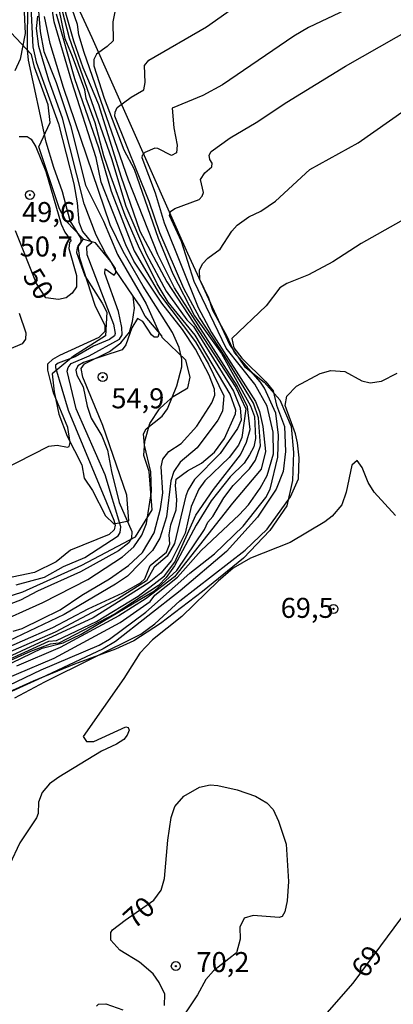
# Model space of a CAD drawing. Units: millimetres. Extents: x 178300 to 180720, y 1671502 to 1674280.
# Drawn here: x 178991 to 179038, y 1672669 to 1672792 of the extents above; entities that cross this region are included whole.
import ezdxf
from ezdxf.enums import TextEntityAlignment as Align

# ---------------------------------------------------------------- set-up
doc = ezdxf.new("R2010")
doc.units = ezdxf.units.MM
doc.header["$MEASUREMENT"] = 0
for name, color, linetype in [('IMAGEM', 7, 'Continuous'), ('V-BARRANCO', 6, 'Continuous'), ('V-CURVA_DE_NIVEL', 4, 'Continuous'), ('V-CURVA_MESTRA', 1, 'Continuous'), ('V-PONTO_DE_APARELHO', 4, 'Continuous'), ('V-TEXTO_DE_ALTIMETRIA', 7, 'Continuous')]:
    doc.layers.add(name, color=color, linetype=linetype)
picture_1 = doc.add_image_def('image1.jpg', size_in_pixel=(4029, 4627))

# ---------------------------------------------------------------- blocks, each defined once
blk = doc.blocks.new('805')
at = {"color": 0, "linetype": 'ByBlock', "lineweight": -2}
for radius in [0.562, 0.0806]:
    blk.add_circle((0, 0), radius, dxfattribs=at)

msp = doc.modelspace()

# ---------------------------------------------------------------- linework, layer by layer
at = {"layer": 'V-BARRANCO'}
for points in [[(178994.58, 1672801.37), (178999.92, 1672789.82), (179011.87, 1672762.86), (179017.13, 1672751.46), (179019.03, 1672748.69), (179021.48, 1672746.72), (179023.43, 1672744.55), (179024.86, 1672741.21), (179025.14, 1672737.96), (179025, 1672734.46), (179024.31, 1672731.3), (179022.19, 1672728.21), (179018.87, 1672724.76), (179013.76, 1672720.57), (179008.5, 1672716.6), (179005.18, 1672714.44), (179002.9, 1672713.38), (178997.77, 1672711.51), (178992.58, 1672709.4), (178966.54, 1672697.62)], [(178976.05, 1672715.65), (178991.31, 1672720.53), (178998.66, 1672723.88), (179005.37, 1672727.43), (179007.46, 1672730.79), (179007.11, 1672735.56), (179006.41, 1672737.59), (179006.54, 1672739.36), (179007.17, 1672741.58), (179008.37, 1672743.42), (179008.97, 1672743.95), (179010.08, 1672744.94), (179011.92, 1672746.02), (179012.23, 1672747.35), (179011.66, 1672749.5), (179008.74, 1672752.34), (179008.69, 1672752.52), (179006.59, 1672754.98), (179005.89, 1672756.36), (179005.11, 1672757.5), (179002.9, 1672760.73), (179002.3, 1672761.83), (179000.38, 1672764.15), (178998.92, 1672764.56), (178998.83, 1672764.66), (178996.71, 1672766.84), (178995.87, 1672768.39), (178993.3, 1672776.16), (178994.74, 1672779.18), (178994.48, 1672781.41), (178992.75, 1672786.08), (178992.37, 1672787.69), (178988.54, 1672791.78)]]:
    msp.add_lwpolyline(points, dxfattribs=at)
msp.add_lwpolyline([(179000.38, 1672764.15), (178998.92, 1672764.56), (178998.83, 1672764.66), (178998.08, 1672763.53), (178998.02, 1672762.95), (178999.05, 1672760.01), (179001.23, 1672756.63), (179001.81, 1672755.47), (179001.63, 1672752.52), (178997.63, 1672750), (178994.95, 1672747.8), (178995.22, 1672745.52), (178995.81, 1672742.74), (178996.84, 1672740), (178998.66, 1672736.4), (178998.99, 1672734.75), (179000.02, 1672733.2), (179001.62, 1672730.02), (179002.68, 1672729.05), (179004.56, 1672729.4), (179004.3, 1672732.6), (179001.3, 1672741.32), (178998.8, 1672747.38), (178998.59, 1672748.46), (178999.01, 1672749.01), (179002.14, 1672750.56), (179003.56, 1672751.66), (179004.63, 1672752.98), (179005.03, 1672754.32), (179005.26, 1672756), (179005.11, 1672757.5), (179002.9, 1672760.73), (179002.3, 1672761.83)], close=True, dxfattribs=at)
at = {"layer": 'V-CURVA_DE_NIVEL'}
for points in [[(179020.75, 1672742.3), (179020.12, 1672744.1), (179016.56, 1672749.97), (179013.4, 1672754.81), (179011.45, 1672758.46), (179008.45, 1672765.41), (179007.08, 1672769.31), (179002.82, 1672779.97), (179002.83, 1672780.48), (179003.09, 1672781.05), (179004.86, 1672782.36), (179006.41, 1672783.27), (179006.6, 1672784.18), (179006.5, 1672786.32), (179007.06, 1672786.98), (179014.27, 1672791.14), (179025.15, 1672798.86), (179031.86, 1672802.85), (179033.62, 1672804.26), (179036.24, 1672805.66), (179037.14, 1672805.87), (179038.7, 1672804.85)], [(178992.22, 1672795.28), (178992.57, 1672788.63), (178992.97, 1672786.77), (178995.78, 1672779.01), (178997.68, 1672771.54), (178998.1, 1672769.15), (178998.29, 1672766.75), (178998.78, 1672765.57), (178999.95, 1672764.16), (178999.26, 1672763.59), (178999.31, 1672762.67), (179002.63, 1672753.98), (179002.85, 1672752.8), (179002.76, 1672752.53), (179002.12, 1672752.06), (179000.12, 1672751.25), (178997.83, 1672749.9), (178995.72, 1672749.11), (178995.4, 1672748.86), (178995.38, 1672748.59), (178996.99, 1672743.23), (179002.67, 1672729.5), (179002.83, 1672728.89), (179002.71, 1672728.3), (179002.1, 1672727.69), (178997.28, 1672725.73), (178995.46, 1672724.29), (178992.78, 1672722.95), (178989.17, 1672722.2)], [(178997.52, 1672787.45), (178996.61, 1672789.64), (178995.44, 1672795.48)], [(178995.94, 1672794.26), (178997.11, 1672789.77), (179002.37, 1672774.69), (179004.19, 1672768.73), (179006.76, 1672762.7), (179009.22, 1672758.1), (179011.82, 1672754.54), (179012.65, 1672753.68), (179017.64, 1672745.6), (179018.47, 1672743.53), (179018.59, 1672742.01), (179018.15, 1672740.97), (179015.98, 1672737.82), (179012.77, 1672734.59), (179011.98, 1672733.3), (179011.66, 1672732.53), (179010.27, 1672726.59), (179009.36, 1672725), (179007.74, 1672723.62), (179006.76, 1672721.92), (179003.25, 1672719.72), (178995.35, 1672715.52), (178986.81, 1672711.78)], [(178988.61, 1672735.71), (178994.57, 1672738.74), (178995.59, 1672738.85), (178996.87, 1672738.62), (178997.09, 1672738.71), (178997.22, 1672739.2), (178996.92, 1672741.06), (178995.13, 1672745.4), (178994.41, 1672748.24), (178994.42, 1672749.04), (178995.04, 1672749.63), (178995.94, 1672750.11), (179000.84, 1672752.37), (179001.58, 1672753.13), (179001.58, 1672753.78), (179000.36, 1672756.31), (178998.45, 1672762.25), (178998.22, 1672763.78), (178998.61, 1672764.28), (178998.59, 1672764.69), (178997.2, 1672766.91), (178996.28, 1672770.52), (178995.16, 1672773.58), (178994.23, 1672776.71), (178992.01, 1672786.99), (178991.87, 1672788.27), (178991.91, 1672794.63)], [(178993.08, 1672795.17), (178993.49, 1672790.56), (178993.91, 1672788.05), (178995.48, 1672784.18), (178997.25, 1672778.82), (178999.13, 1672771.35), (179001.4, 1672766.85), (179003.12, 1672762.67), (179006.71, 1672756.54), (179008.36, 1672752.9), (179008.2, 1672752.36), (179007.72, 1672752.35), (179007.37, 1672752.66), (179006.31, 1672754.33), (179005.65, 1672754.7), (179004.94, 1672753.51), (179004.19, 1672751.4), (179003.71, 1672750.79), (178998.88, 1672749.19), (178998.19, 1672748.8), (178997.94, 1672748.24), (178998.04, 1672747.63), (178998.83, 1672746.16), (178999.35, 1672743.74), (178999.86, 1672742.24), (179001.17, 1672740.03), (179001.9, 1672738.25), (179002.37, 1672735.56), (179003.34, 1672731.7), (179004.93, 1672728.09), (179004.88, 1672727.23), (179004.56, 1672726.66), (179003.28, 1672725.66), (178998.53, 1672723.05), (178993.13, 1672720.62), (178991.03, 1672719.5), (178988.92, 1672718.73)], [(178990.1, 1672715.61), (178991.22, 1672715.98), (178995.99, 1672718.28), (178998.66, 1672720.13), (179002.15, 1672722.17), (179004.53, 1672723.84), (179006.27, 1672725.47), (179007.71, 1672727.93), (179008.52, 1672730.9), (179008.82, 1672732.91), (179008.61, 1672736.14), (179008.82, 1672737.13), (179009.56, 1672738.08), (179011.11, 1672739.07), (179013.07, 1672741.24), (179014.95, 1672744.15), (179015.3, 1672745.11), (179015.27, 1672745.88), (179014.58, 1672747.6), (179012.91, 1672750.86), (179011.26, 1672753.33), (179008.68, 1672756.63), (179005.18, 1672761.87), (179004.19, 1672763.91), (179001.11, 1672771.73), (179000.49, 1672774.77), (178997.43, 1672784.28), (178995.22, 1672791.75), (178994.76, 1672794.81)], [(178981.6, 1672708.47), (178994.56, 1672714.39), (178995.51, 1672714.45), (179000.5, 1672716.85), (179005.74, 1672720.02), (179009.03, 1672722.55), (179010.3, 1672724.23), (179012.95, 1672730.14), (179015.14, 1672733.31), (179018.51, 1672737.67), (179019.26, 1672739.24), (179019.72, 1672740.81), (179019.4, 1672743.64), (179018.1, 1672746.3), (179010.27, 1672758.54), (179008.19, 1672762.67), (179004.53, 1672771.96), (178998.97, 1672787.92), (178998.32, 1672790.15), (178998.14, 1672791.43), (178997.49, 1672793.34)], [(178995.46, 1672792.74), (178997.78, 1672784.69), (179000.78, 1672776.04), (179002.35, 1672770.62), (179005.23, 1672763.15), (179008.37, 1672757.75), (179012.88, 1672751.79), (179014.5, 1672748.99), (179016.42, 1672745.05), (179016.26, 1672743.13), (179015.7, 1672741.98), (179013.11, 1672738.53), (179010.98, 1672736.74), (179010.18, 1672735.56), (179009.82, 1672734.42), (179009.28, 1672729.91), (179008.42, 1672727.23), (179007.51, 1672725.7), (179004.4, 1672722.52), (179002.9, 1672721.48), (178996.48, 1672717.72), (178985.92, 1672712.7)], [(179031.7, 1672793.26), (179027.03, 1672791.04), (179025.18, 1672789.99), (179016.25, 1672783.89), (179013.79, 1672782.55), (179009.97, 1672780.99), (179010.2, 1672778.5), (179010.61, 1672776.33), (179010.53, 1672775.4), (179009.87, 1672775.04), (179008.18, 1672775.94), (179007.79, 1672775.96), (179006.57, 1672775.42), (179006.24, 1672775.08), (179006.19, 1672774.8), (179007.83, 1672770.39), (179008.98, 1672766.63), (179013.24, 1672756.06), (179014.9, 1672752.96), (179020.39, 1672744.31), (179020.89, 1672743.07), (179021.32, 1672741.21), (179021.66, 1672738.09), (179021.11, 1672735.88), (179017.51, 1672731.6), (179010.28, 1672722.41), (179006.74, 1672719.72), (179003.3, 1672717.55), (178995.97, 1672713.6), (178990.52, 1672711.27)], [(179002.85, 1672793.22), (179002.57, 1672791.75), (179002.58, 1672789.4), (179001.84, 1672788.68), (179000.5, 1672787.74), (179000.17, 1672787.06), (179000.18, 1672786.25), (179001.46, 1672782.24), (179003.95, 1672775.76), (179005.21, 1672773.37), (179008.23, 1672764.74), (179010.07, 1672760.27), (179012.78, 1672755.01), (179016.12, 1672750.34), (179019.77, 1672743.8), (179020.25, 1672742.43), (179020.39, 1672739.68), (179020.2, 1672738.66), (179019.66, 1672737.64), (179018.97, 1672736.62), (179017.22, 1672734.89), (179014.85, 1672731.93), (179012.97, 1672728.86), (179010.27, 1672723.8), (179009.23, 1672722.32), (179008.25, 1672721.34), (179002.85, 1672717.81), (178995.82, 1672714.14), (178994.74, 1672714.01), (178992.25, 1672713.09)], [(179003.38, 1672752.13), (179003.73, 1672752.64), (179003.7, 1672753.57), (179003.27, 1672755.58), (179001.54, 1672760.3), (179001.6, 1672760.91), (179002.71, 1672760.1), (179002.92, 1672760.41), (179002.9, 1672760.96), (179001.67, 1672762.79), (179000.47, 1672765.09), (178998.97, 1672769.02), (178996.28, 1672779.71), (178994.55, 1672784.47), (178993.31, 1672788.68), (178993.02, 1672790.92), (178993.16, 1672792.45)], [(178987.42, 1672712.74), (178995.05, 1672716.09), (178999.49, 1672718.41), (179003.8, 1672720.4), (179006, 1672721.65), (179006.57, 1672722.15), (179007.24, 1672723.82), (179009.27, 1672725.49), (179009.68, 1672726.53), (179009.6, 1672727.65), (179009.79, 1672728.92), (179010.48, 1672730.78), (179010.55, 1672732.02), (179010.37, 1672733.84), (179010.49, 1672734.6), (179011.89, 1672735.68), (179013.66, 1672736.63), (179015.25, 1672737.99), (179016.5, 1672739.68), (179017.89, 1672742.78), (179017.94, 1672743.22), (179017.21, 1672745.22), (179012.85, 1672752.63), (179009.48, 1672756.72), (179008.09, 1672759.03), (179005.77, 1672763.72), (179004.11, 1672767.55), (179002.29, 1672772.47), (179001.43, 1672775.02), (179000.33, 1672779.14), (178999.24, 1672782.2), (178999.07, 1672783.26), (178997.52, 1672787.45)], [(178982.44, 1672705.46), (178993.61, 1672710.78), (179000.86, 1672713.87), (179002.14, 1672714.62), (179006.67, 1672718), (179012.17, 1672722.86), (179015.25, 1672725.27), (179018.84, 1672728.76), (179021.69, 1672732.32), (179022.21, 1672733.39), (179023.17, 1672737.38), (179023.28, 1672740.13), (179022.95, 1672742.87), (179021.51, 1672745.97), (179021.01, 1672746.74), (179017.75, 1672750.43), (179016.8, 1672752.54), (179015.06, 1672755.68), (179014.54, 1672757.24), (179013.42, 1672759.57), (179013.4, 1672760.75), (179013.77, 1672761.52), (179014.45, 1672762.23), (179015.96, 1672763.35), (179017.42, 1672765.6), (179018.09, 1672766.34), (179019.56, 1672767.41), (179021.07, 1672768.12), (179022.88, 1672769.35), (179027.19, 1672773.31), (179033.23, 1672776.64), (179039.09, 1672780.77)], [(179043.51, 1672769.65), (179033.58, 1672764.07), (179030.04, 1672761.77), (179027.03, 1672760.14), (179024.32, 1672759.06), (179023.43, 1672758.53), (179021.73, 1672756.26), (179017.43, 1672752.19), (179017.68, 1672751.04), (179018.7, 1672749.74), (179021.7, 1672746.77), (179022.59, 1672745.65), (179023.03, 1672743.88), (179024.01, 1672741.22), (179024.13, 1672738.09), (179023.83, 1672735.56), (179022.98, 1672733.39), (179020.66, 1672729.89), (179016.78, 1672725.6), (179010.99, 1672720.67), (179002.9, 1672714.35), (179001.34, 1672713.44), (178994.19, 1672710.05), (178980.81, 1672703.98)], [(178990.85, 1672755.34), (178991.69, 1672752.9), (178991.65, 1672752.13), (178991.2, 1672751.54), (178985.6, 1672749.16)], [(178996.83, 1672748.11), (178996.96, 1672748.59), (178997.36, 1672749.08), (178999.61, 1672750.01), (179003.38, 1672752.13)], [(178990.32, 1672707.28), (178994.04, 1672709.31), (179006.07, 1672715.26), (179007.8, 1672716.53), (179010.91, 1672719.4), (179019.1, 1672725.73), (179021.85, 1672728.38), (179024.75, 1672732.4), (179025.77, 1672734.64), (179025.85, 1672737.29), (179025.63, 1672739.17), (179025.37, 1672740.29), (179024.08, 1672743.83), (179024.3, 1672744.97), (179025.53, 1672746.24), (179028.47, 1672747.84), (179029.81, 1672748.19), (179031.57, 1672748.09), (179033.67, 1672746.89), (179034.73, 1672746.67), (179036.13, 1672746.88), (179038.08, 1672747.88)], [(178990.45, 1672721.42), (178994.03, 1672722.38), (178996.39, 1672723.71), (178999.07, 1672724.82), (179003.24, 1672727.53), (179003.46, 1672727.97), (179003.54, 1672728.67), (179001.61, 1672735.15), (178997.98, 1672743.39), (178996.83, 1672748.11)], [(178982.22, 1672707.98), (178993.71, 1672713.5), (178996.34, 1672714.18), (178998.58, 1672715.25), (179007.78, 1672720.68), (179010.56, 1672723.2), (179014.01, 1672728.31), (179014.45, 1672729.23), (179015.05, 1672729.96), (179016.42, 1672732.29), (179017.61, 1672733.82), (179019.66, 1672735.93), (179020.41, 1672737), (179021.02, 1672738.79), (179020.75, 1672742.3)], [(179037.88, 1672730.09), (179035.23, 1672733.01), (179034.47, 1672734.22), (179033.73, 1672736.08), (179033.08, 1672736.95), (179032.44, 1672736.36), (179031.71, 1672732.98), (179031.18, 1672731.41), (179029.97, 1672729.99), (179029.05, 1672729.27), (179024.74, 1672726.69), (179019.76, 1672724.74), (179017.59, 1672723.48), (179015.73, 1672721.89), (179011.17, 1672717.45), (179007.53, 1672714.56), (179005.93, 1672712.87), (179003.91, 1672709.71), (178998.86, 1672702.47), (178999.27, 1672701.85), (179000.17, 1672701.85), (179004.18, 1672703.69), (179004.48, 1672703.61), (179004.58, 1672703.26), (179004.35, 1672702.62), (179003.92, 1672702.11), (179003.03, 1672701.5), (179001.15, 1672700.62), (178995.81, 1672697.4), (178994.63, 1672696.57), (178993.74, 1672695.47), (178993.26, 1672694.26), (178993.21, 1672692.83), (178993, 1672692.31), (178990.93, 1672689.16), (178989.64, 1672686.44)], [(178992.25, 1672713.09), (178985.55, 1672710.09), (178981.67, 1672708.02), (178979.52, 1672707.1), (178962.68, 1672697.38), (178954.57, 1672693.9)], [(179032.6, 1672671.63), (179040.37, 1672682.09)], [(179026.12, 1672664.28), (179032.6, 1672671.63)]]:
    msp.add_lwpolyline(points, dxfattribs=at)
at = {"layer": 'V-CURVA_MESTRA'}
for points in [[(178995.66, 1672796.31), (178997.65, 1672789.38), (178998.79, 1672786.04), (179000.75, 1672781.43), (179003.54, 1672772.47), (179005.91, 1672765.62), (179009.29, 1672759.28), (179017.95, 1672746.09), (179019.18, 1672743.39), (179018.68, 1672739.82), (179018.25, 1672738.88), (179017.11, 1672737.32), (179014.07, 1672734.43), (179013.31, 1672733.39), (179012.36, 1672731.22), (179011.6, 1672727.87), (179009.89, 1672724.47), (179008.56, 1672722.89), (179007.11, 1672721.69), (179000.1, 1672717.31), (178988.85, 1672712.08)], [(178991.41, 1672793.85), (178991.58, 1672790.29), (178990.95, 1672787.09), (178990.32, 1672785.62)], [(178987.45, 1672716.39), (178993.8, 1672719.2), (178999.45, 1672722.09), (179003.76, 1672724.91), (179005.17, 1672726.16), (179006.16, 1672727.62), (179006.76, 1672729.08), (179007.37, 1672733.07), (179007.29, 1672735.53), (179006.51, 1672738.88), (179006.39, 1672740.29), (179006.72, 1672740.9), (179008.71, 1672742.47), (179009.4, 1672743.4), (179010.56, 1672746.26), (179011.17, 1672748.65), (179011.17, 1672749.61), (179010.83, 1672751.05), (179010.03, 1672752.96), (179006.33, 1672758.74), (179003.86, 1672763.08), (179002.23, 1672766.4), (178996.4, 1672783.54), (178994.73, 1672789.07), (178994.01, 1672792.42)], [(178985.76, 1672708.27), (178995.21, 1672712.24), (179003.48, 1672716.71), (179007.21, 1672719.34), (179007.8, 1672720.14), (179010.64, 1672722.37), (179013.58, 1672725.72), (179018.35, 1672730.15), (179019.5, 1672731.43), (179020.98, 1672733.49), (179021.84, 1672735.09), (179022.66, 1672737.8), (179022.61, 1672740.48), (179021.84, 1672743.74), (179020.3, 1672746.48), (179016.71, 1672750.98), (179012.71, 1672759.32), (179011.15, 1672764.33), (179009.64, 1672767.58), (179009.78, 1672768.08), (179010.29, 1672768.44), (179013.34, 1672769.57), (179013.72, 1672769.96), (179013.88, 1672770.42), (179013.51, 1672772.07), (179014.07, 1672772.9), (179014.94, 1672773.64), (179014.97, 1672774.09), (179014.69, 1672774.57), (179014.6, 1672775.12), (179014.84, 1672775.58), (179017.23, 1672777.27), (179020.49, 1672779.18), (179024.29, 1672781.71), (179031.65, 1672786.24), (179040.14, 1672791.06)], [(178990.83, 1672777.45), (178991.86, 1672777.43), (178992.35, 1672777.11), (178992.91, 1672776.14), (178994.19, 1672773.07), (178996.1, 1672766.49), (178996.56, 1672765.48), (178997.35, 1672764.4), (178997.13, 1672764.18), (178997.07, 1672763.43), (178998, 1672760.08), (178998, 1672758.64), (178997.49, 1672757.84), (178996.71, 1672757.28), (178995.75, 1672757.08), (178994.17, 1672757.26)], [(178994.17, 1672757.26), (178993.02, 1672759.05), (178990.39, 1672765.66)], [(179004.09, 1672679.5), (179007.69, 1672682.03), (179008.61, 1672683.27), (179009.03, 1672684.71), (179009.45, 1672689.5), (179009.86, 1672692.34), (179010.32, 1672693.71), (179011.44, 1672695), (179013.4, 1672696.12), (179014.74, 1672696.43), (179015.7, 1672696.33), (179018.1, 1672695.8), (179020.39, 1672695.03), (179021.81, 1672694.19), (179022.59, 1672693.33), (179023.27, 1672691.89), (179024.23, 1672689.02), (179024.51, 1672684.33), (179024.35, 1672681.93), (179024.05, 1672680.56), (179023.73, 1672679.98), (179023.33, 1672679.86), (179020.08, 1672680.09), (179018.97, 1672679.76), (179018.45, 1672678.66), (179018.48, 1672677.15), (179018.03, 1672675.43), (179015.16, 1672673.17), (179014.18, 1672672.09), (179013.15, 1672670.19), (179010.34, 1672666.02)], [(179009, 1672668.85), (179009.06, 1672670.28), (179008.36, 1672671.72), (179007.59, 1672672.8), (179005.9, 1672674.26), (179003.41, 1672675.78), (179002.29, 1672677.02), (179002.31, 1672677.96), (179002.52, 1672678.29), (179004.09, 1672679.5)], [(179000.52, 1672668.78), (179000.78, 1672669.04), (179001.69, 1672669.08), (179003.8, 1672668.33)]]:
    msp.add_lwpolyline(points, dxfattribs=at)

# ---------------------------------------------------------------- block references
at = {"layer": 'V-PONTO_DE_APARELHO', "xscale": 0.999998301267624, "yscale": 0.999998301267624, "zscale": 0.999998301267624}
for p in [(178992.18, 1672770.14), (179001.28, 1672747.38), (179030.14, 1672718.41), (179010.43, 1672673.78)]:
    msp.add_blockref('805', p, dxfattribs=at)

# ---------------------------------------------------------------- texts
at = {"layer": 'V-TEXTO_DE_ALTIMETRIA'}
for s, p in [('49,6', (178994.52, 1672767.99)), ('50,7', (178994.22, 1672763.69)), ('54,9', (179005.68, 1672744.72)), ('69,5', (179026.85, 1672718.54)), ('70,2', (179016.32, 1672674.28))]:
    msp.add_text(s, height=2.5, dxfattribs=at).set_placement(p, align=Align.MIDDLE_CENTER)
for s, rotation, p in [('50', 302, (178993.25, 1672759.04)), ('70', 42, (179005.81, 1672680.5)), ('69', 53, (179034.29, 1672674.38))]:
    msp.add_text(s, height=2.5, rotation=rotation, dxfattribs=at).set_placement(p, align=Align.MIDDLE_CENTER)

# ---------------------------------------------------------------- referenced raster images: frames only (the image files are external)
at = {"layer": 'IMAGEM'}
image = msp.add_image(picture_1, insert=(178300.49, 1671501.59), size_in_units=(2419.22, 2778.29), dxfattribs=at)
image.dxf.flags = 7

doc.saveas('drawing.dxf')
